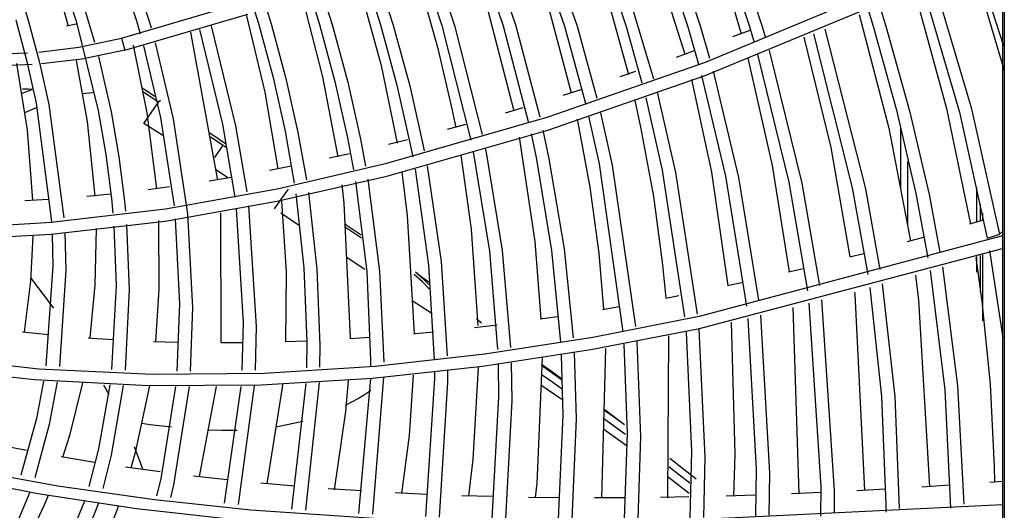
# Model space of a CAD drawing. Units: millimetres. Extents: x -35 to 12084, y -3332 to -654.
# Drawn here: x 2784 to 2850, y -1930 to -1897 of the extents above; entities that cross this region are included whole.
import ezdxf

# ---------------------------------------------------------------- set-up
doc = ezdxf.new("R2010")
doc.units = ezdxf.units.MM
doc.layers.add('1', color=7, linetype='CONTINUOUS', true_color=0xffffff)

msp = doc.modelspace()

# ---------------------------------------------------------------- linework, layer by layer
at = {"layer": '1', "color": 7, "linetype": 'Continuous'}
for p, q in [((2850.18, -1826.781), (2850.18, -2039.121)), ((2850.302, -1826.903), (2850.302, -2039.243)), ((2824.97, -1887.562), (2828.695, -1899.227)), ((2818.4, -1888.584), (2821.407, -1897.348)), ((2817.679, -1888.939), (2820.549, -1897.344)), ((2785.461, -1890.908), (2787.525, -1897.001)), ((2814.172, -1890.653), (2816.394, -1897.324)), ((2814.888, -1890.279), (2817.251, -1897.329)), ((2830.078, -1899.775), (2850.188, -1891.381)), ((2810.594, -1892.214), (2812.247, -1897.296)), ((2811.34, -1891.91), (2813.102, -1897.302)), ((2828.072, -1892.231), (2829.745, -1897.38)), ((2831.327, -1892.062), (2833.058, -1897.371)), ((2832.174, -1892.018), (2833.919, -1897.369)), ((2790.248, -1892.806), (2791.621, -1897.05)), ((2790.939, -1892.382), (2792.468, -1897.063)), ((2823.125, -1892.459), (2824.712, -1897.363)), ((2827.225, -1892.271), (2828.884, -1897.377)), ((2830.066, -1900.691), (2850.186, -1892.332)), ((2807.72, -1893.378), (2808.96, -1897.268)), ((2848.163, -1893.091), (2850.282, -1900.332)), ((2848.436, -1892.997), (2850.24, -1898.667)), ((2783.364, -1894.049), (2784.274, -1896.937)), ((2806.969, -1893.672), (2808.107, -1897.261)), ((2787.548, -1894.381), (2788.765, -1898.415)), ((2804.063, -1894.772), (2804.825, -1897.228)), ((2806.715, -1894.728), (2808.144, -1900.015)), ((2810.849, -1894.769), (2811.99, -1898.855)), ((2814.98, -1894.768), (2817.116, -1903.063)), ((2819.122, -1894.775), (2821.012, -1901.849)), ((2823.261, -1894.738), (2824.879, -1900.604)), ((2824.606, -1894.297), (2826.571, -1900.899)), ((2831.52, -1894.521), (2832.502, -1897.865)), ((2844.768, -1894.616), (2847.264, -1903.152)), ((2845.526, -1894.285), (2848.054, -1902.845)), ((2786.342, -1895.034), (2786.947, -1897.247)), ((2802.772, -1895.294), (2804.191, -1900.769)), ((2803.306, -1895.053), (2803.974, -1897.219)), ((2844.238, -1895.038), (2846.397, -1902.918)), ((2790.584, -1898.157), (2798.951, -1895.7)), ((2800.374, -1896.103), (2800.699, -1897.18)), ((2841.86, -1895.945), (2842.295, -1897.346)), ((2790.807, -1898.965), (2799.127, -1896.538)), ((2799.026, -1896.552), (2800.288, -1901.808)), ((2799.606, -1896.362), (2799.849, -1897.169)), ((2840.494, -1896.547), (2842.486, -1904.234)), ((2841.106, -1896.3), (2841.43, -1897.348)), ((2783.429, -1896.917), (2784.187, -1899.742)), ((2784.274, -1896.937), (2785.043, -1899.802)), ((2786.869, -1897.312), (2787.519, -1897.189)), ((2787.525, -1897.001), (2789.008, -1903.04)), ((2791.621, -1897.05), (2791.853, -1897.857)), ((2792.468, -1897.063), (2792.581, -1897.452)), ((2795.864, -1897.57), (2797.427, -1903.984)), ((2796.639, -1897.329), (2798.297, -1904.081)), ((2799.849, -1897.169), (2800.839, -1900.824)), ((2800.699, -1897.18), (2801.701, -1900.876)), ((2803.974, -1897.219), (2805.023, -1901.077)), ((2804.825, -1897.228), (2805.886, -1901.129)), ((2808.107, -1897.261), (2809.214, -1901.324)), ((2808.96, -1897.268), (2810.079, -1901.373)), ((2812.247, -1897.296), (2814.215, -1905.054)), ((2813.102, -1897.302), (2814.99, -1904.667)), ((2816.394, -1897.324), (2818.117, -1903.875)), ((2817.251, -1897.329), (2818.885, -1903.484)), ((2820.549, -1897.344), (2821.991, -1902.651)), ((2821.407, -1897.348), (2822.744, -1902.223)), ((2824.712, -1897.363), (2825.784, -1901.179)), ((2828.884, -1897.377), (2829.618, -1899.92)), ((2829.745, -1897.38), (2830.365, -1899.513)), ((2833.058, -1897.371), (2833.378, -1898.451)), ((2833.919, -1897.369), (2834.13, -1898.073)), ((2838.158, -1897.543), (2840.904, -1908.355)), ((2841.43, -1897.348), (2843.017, -1903.023)), ((2842.295, -1897.346), (2843.895, -1903.061)), ((2787.69, -1898.772), (2790.584, -1898.157)), ((2790.584, -1898.157), (2790.696, -1898.561)), ((2795.248, -1897.755), (2797.064, -1907.652)), ((2833.077, -1897.628), (2831.908, -1898.068)), ((2836.748, -1898.098), (2838.562, -1905.548)), ((2837.389, -1897.859), (2840.017, -1908.272)), ((2784.982, -1899.096), (2787.69, -1898.772)), ((2790.696, -1898.561), (2790.807, -1898.965)), ((2791.369, -1898.622), (2792.3, -1903.217)), ((2792.077, -1898.668), (2793.213, -1903.512)), ((2792.864, -1898.46), (2794.081, -1903.61)), ((2811.99, -1898.855), (2812.937, -1902.943)), ((2782.911, -1899.2), (2784.228, -1899.139)), ((2790.807, -1898.965), (2787.899, -1899.578)), ((2789.021, -1899.385), (2789.875, -1903.141)), ((2829.325, -1899.018), (2828.113, -1899.452)), ((2832.947, -1899.515), (2834.601, -1906.776)), ((2833.613, -1899.265), (2835.725, -1907.891)), ((2834.394, -1898.979), (2836.609, -1907.971)), ((2784.552, -1899.933), (2783.102, -1899.998)), ((2783.471, -1899.867), (2784.208, -1904.391)), ((2784.187, -1899.742), (2784.809, -1902.547)), ((2785.043, -1899.802), (2785.674, -1902.65)), ((2787.899, -1899.578), (2785.179, -1899.898)), ((2787.516, -1899.666), (2788.263, -1903.794)), ((2808.144, -1900.015), (2809.222, -1905.252)), ((2819.438, -1903.475), (2830.078, -1899.775)), ((2800.839, -1900.824), (2801.65, -1904.449)), ((2801.701, -1900.876), (2802.522, -1904.544)), ((2804.191, -1900.769), (2805.211, -1906.179)), ((2819.418, -1904.369), (2830.066, -1900.691)), ((2825.356, -1900.414), (2824.286, -1900.776)), ((2829.823, -1900.671), (2831.439, -1907.495)), ((2830.606, -1900.383), (2832.323, -1907.58)), ((2792.184, -1901.67), (2791.965, -1901.524)), ((2805.023, -1901.077), (2805.881, -1904.906)), ((2805.886, -1901.129), (2806.755, -1904.999)), ((2809.214, -1901.324), (2810.12, -1905.355)), ((2810.079, -1901.373), (2810.996, -1905.447)), ((2829.136, -1900.962), (2830.485, -1907.233)), ((2783.797, -1901.893), (2784.535, -1901.622)), ((2784.023, -1901.601), (2783.886, -1901.6)), ((2784.285, -1901.61), (2784.023, -1901.601)), ((2784.532, -1901.624), (2784.285, -1901.61)), ((2788.14, -1901.902), (2787.925, -1901.926)), ((2788.436, -1901.867), (2788.14, -1901.902)), ((2788.716, -1901.833), (2788.436, -1901.867)), ((2793.097, -1902.488), (2792.028, -1901.775)), ((2792.841, -1902.108), (2792.184, -1901.67)), ((2800.288, -1901.808), (2801.16, -1907)), ((2821.663, -1901.641), (2820.427, -1902.035)), ((2826.045, -1902.19), (2827.159, -1907.079)), ((2826.808, -1901.808), (2828.057, -1907.247)), ((2784.816, -1902.879), (2784.026, -1903.208)), ((2784.809, -1902.547), (2785.841, -1910.551)), ((2785.674, -1902.65), (2786.693, -1910.315)), ((2792.593, -1903.209), (2793.097, -1902.488)), ((2793.227, -1902.365), (2793.097, -1902.488)), ((2817.723, -1902.869), (2816.533, -1903.222)), ((2825.301, -1902.381), (2825.695, -1904.184)), ((2848.054, -1902.845), (2849.977, -1911.428)), ((2789.008, -1903.04), (2789.531, -1906.032)), ((2789.875, -1903.141), (2790.405, -1906.175)), ((2792.089, -1903.93), (2792.593, -1903.209)), ((2792.3, -1903.217), (2792.944, -1908.35)), ((2793.213, -1903.512), (2794.137, -1909.511)), ((2808.535, -1906.624), (2819.438, -1903.475)), ((2812.937, -1902.943), (2813.189, -1904.203)), ((2822.178, -1903.432), (2822.887, -1906.657)), ((2822.987, -1903.218), (2823.767, -1906.744)), ((2843.017, -1903.023), (2844.32, -1908.663)), ((2843.895, -1903.061), (2845.209, -1908.742)), ((2846.397, -1902.918), (2848.01, -1910.734)), ((2847.264, -1903.152), (2849.149, -1911.685)), ((2788.263, -1903.794), (2788.778, -1908.841)), ((2793.379, -1904.748), (2792.089, -1903.93)), ((2794.081, -1903.61), (2795.056, -1910.052)), ((2797.427, -1903.984), (2798.24, -1908.912)), ((2798.297, -1904.081), (2799.052, -1908.557)), ((2813.854, -1903.988), (2812.604, -1904.33)), ((2821.407, -1903.645), (2821.429, -1903.753)), ((2821.429, -1903.753), (2822.258, -1908.245)), ((2825.695, -1904.184), (2826.562, -1908.871)), ((2843.275, -1904.195), (2843.275, -1908.327)), ((2784.208, -1904.391), (2784.569, -1909.126)), ((2797.616, -1905.296), (2796.562, -1904.59)), ((2796.609, -1904.831), (2797.667, -1905.539)), ((2801.65, -1904.449), (2802.273, -1907.974)), ((2802.522, -1904.544), (2803.093, -1907.733)), ((2808.524, -1907.489), (2819.418, -1904.369)), ((2817.478, -1904.86), (2818.544, -1911.909)), ((2818.285, -1904.629), (2818.623, -1906.231)), ((2819.091, -1904.389), (2819.502, -1906.319)), ((2842.486, -1904.234), (2843.948, -1911.879)), ((2796.891, -1906.232), (2797.468, -1905.406)), ((2805.881, -1904.906), (2806.284, -1907.06)), ((2806.755, -1904.999), (2807.097, -1906.808)), ((2809.925, -1905.032), (2808.638, -1905.353)), ((2810.12, -1905.355), (2810.283, -1906.182)), ((2810.996, -1905.447), (2811.062, -1905.78)), ((2838.562, -1905.548), (2839.858, -1912.946)), ((2789.531, -1906.032), (2789.907, -1909.006)), ((2790.405, -1906.175), (2790.787, -1909.192)), ((2806.006, -1905.976), (2804.636, -1906.283)), ((2813.529, -1906.076), (2814.232, -1911.087)), ((2814.378, -1905.848), (2815.469, -1912.569)), ((2815.184, -1905.589), (2815.245, -1905.887)), ((2815.245, -1905.887), (2816.332, -1912.524)), ((2802.065, -1906.824), (2800.596, -1907.112)), ((2801.111, -1908.349), (2808.535, -1906.624)), ((2811.257, -1906.801), (2812.202, -1913.262)), ((2818.623, -1906.231), (2819.677, -1912.515)), ((2819.502, -1906.319), (2820.531, -1912.402)), ((2822.887, -1906.657), (2824.504, -1918.035)), ((2823.767, -1906.744), (2825.354, -1917.675)), ((2834.601, -1906.776), (2835.741, -1913.965)), ((2843.76, -1906.492), (2843.76, -1910.825)), ((2797.748, -1907.588), (2796.954, -1907.065)), ((2801.098, -1909.194), (2808.524, -1907.489)), ((2809.537, -1907.214), (2809.918, -1910.159)), ((2810.438, -1907.015), (2811.358, -1913.513)), ((2827.159, -1907.079), (2828.676, -1917.008)), ((2828.057, -1907.247), (2829.534, -1916.825)), ((2830.485, -1907.233), (2831.591, -1914.887)), ((2831.439, -1907.495), (2832.854, -1916.283)), ((2793.841, -1908.225), (2792.397, -1908.416)), ((2798.026, -1907.577), (2796.516, -1907.827)), ((2797.064, -1907.652), (2797.073, -1907.736)), ((2805.478, -1908.09), (2805.624, -1909.323)), ((2806.42, -1907.864), (2807.171, -1913.934)), ((2807.25, -1907.691), (2808.043, -1913.93)), ((2832.323, -1907.58), (2833.684, -1915.89)), ((2835.725, -1907.891), (2836.978, -1915.253)), ((2836.609, -1907.971), (2837.804, -1914.891)), ((2789.859, -1908.708), (2788.238, -1908.866)), ((2793.55, -1909.704), (2801.111, -1908.349)), ((2801.85, -1908.362), (2801.383, -1909.03)), ((2802.378, -1908.683), (2802.924, -1913.705)), ((2803.225, -1908.596), (2803.803, -1913.792)), ((2822.258, -1908.245), (2822.863, -1912.709)), ((2826.562, -1908.871), (2827.19, -1913.499)), ((2840.017, -1908.272), (2841.07, -1914.154)), ((2840.904, -1908.355), (2841.892, -1913.803)), ((2844.32, -1908.663), (2845.136, -1913.017)), ((2845.209, -1908.742), (2845.949, -1912.643)), ((2848.446, -1910.579), (2848.446, -1908.263)), ((2785.625, -1909.071), (2784.041, -1909.166)), ((2789.907, -1909.006), (2790, -1909.996)), ((2790.787, -1909.192), (2790.852, -1909.866)), ((2793.531, -1910.53), (2801.098, -1909.194)), ((2799.175, -1909.505), (2799.69, -1917.665)), ((2801.383, -1909.03), (2800.915, -1909.698)), ((2801.412, -1909.179), (2801.719, -1913.967)), ((2805.624, -1909.323), (2806.042, -1918.434)), ((2848.699, -1910.507), (2848.699, -1909.397)), ((2785.822, -1910.616), (2793.55, -1909.704)), ((2795.056, -1910.052), (2795.389, -1916.392)), ((2797.276, -1909.965), (2797.296, -1918.693)), ((2798.336, -1909.693), (2798.803, -1917.403)), ((2802.551, -1910.798), (2801.351, -1909.991)), ((2809.918, -1910.159), (2810.374, -1918.156)), ((2848.819, -1910.007), (2848.819, -1910.47)), ((2779.913, -1910.958), (2785.822, -1910.616)), ((2785.829, -1911.419), (2793.531, -1910.53)), ((2790.068, -1910.878), (2790.212, -1914.887)), ((2790.927, -1910.767), (2791.096, -1915.156)), ((2793.086, -1910.487), (2793.12, -1915.15)), ((2794.225, -1910.375), (2794.503, -1916.128)), ((2805.851, -1910.842), (2805.66, -1910.714)), ((2806.806, -1911.481), (2805.851, -1910.842)), ((2847.959, -1910.725), (2848.819, -1910.471)), ((2779.962, -1911.745), (2785.829, -1911.419)), ((2784.584, -1911.543), (2784.429, -1914.586)), ((2785.884, -1911.437), (2785.93, -1913.578)), ((2786.75, -1911.311), (2786.812, -1913.849)), ((2788.86, -1911.04), (2788.786, -1914.863)), ((2806.83, -1911.697), (2805.672, -1910.921)), ((2814.232, -1911.087), (2814.678, -1917.589)), ((2850.181, -1911.526), (2829.666, -1916.989)), ((2849.149, -1911.685), (2849.563, -1911.557)), ((2849.563, -1911.557), (2849.977, -1911.428)), ((2850.18, -1911.237), (2849.977, -1911.428)), ((2818.544, -1911.909), (2818.955, -1917.155)), ((2843.76, -1911.919), (2844.843, -1911.619)), ((2815.469, -1912.569), (2816.019, -1919.21)), ((2816.332, -1912.524), (2816.898, -1919.083)), ((2819.677, -1912.515), (2820.279, -1918.732)), ((2820.531, -1912.402), (2821.142, -1918.423)), ((2822.863, -1912.709), (2823.2, -1916.521)), ((2850.159, -1912.414), (2829.577, -1917.851)), ((2839.854, -1912.953), (2840.768, -1912.718)), ((2848.699, -1915.311), (2848.699, -1912.861)), ((2848.819, -1912.824), (2848.819, -1917.283)), ((2849.3, -1912.518), (2850.199, -1918.432)), ((2807.053, -1913.813), (2805.783, -1912.966)), ((2811.358, -1913.513), (2811.742, -1919.93)), ((2812.202, -1913.262), (2812.624, -1919.645)), ((2827.19, -1913.499), (2827.41, -1915.737)), ((2848.375, -1912.988), (2848.789, -1915.966)), ((2848.446, -1913.98), (2848.446, -1912.938)), ((2785.93, -1913.578), (2785.474, -1920.316)), ((2786.812, -1913.849), (2786.391, -1920.38)), ((2801.719, -1913.967), (2801.68, -1918.67)), ((2802.924, -1913.705), (2803.111, -1918.67)), ((2803.803, -1913.792), (2804.001, -1918.93)), ((2807.171, -1913.934), (2807.428, -1919.928)), ((2808.043, -1913.93), (2808.319, -1920.089)), ((2810.946, -1914.651), (2810.382, -1914.143)), ((2810.93, -1914.339), (2810.463, -1913.98)), ((2811.081, -1914.531), (2810.465, -1913.979)), ((2835.702, -1913.97), (2836.721, -1913.729)), ((2844.286, -1914.189), (2844.501, -1915.88)), ((2845.276, -1913.868), (2846.278, -1921.951)), ((2846.114, -1913.625), (2847.143, -1921.688)), ((2784.429, -1914.586), (2784.003, -1918.023)), ((2784.45, -1914.405), (2785.978, -1916.428)), ((2788.786, -1914.863), (2788.451, -1918.418)), ((2790.212, -1914.887), (2789.911, -1920.58)), ((2811.364, -1914.675), (2810.93, -1914.339)), ((2811.407, -1915.107), (2810.946, -1914.651)), ((2811.377, -1914.821), (2811.081, -1914.531)), ((2831.58, -1914.893), (2832.646, -1914.662)), ((2842.041, -1914.78), (2842.893, -1922.397)), ((2791.096, -1915.156), (2790.824, -1920.613)), ((2793.12, -1915.15), (2792.88, -1918.685)), ((2840.165, -1915.331), (2840.182, -1915.477)), ((2840.182, -1915.477), (2840.835, -1928.754)), ((2841.201, -1915.037), (2842.004, -1922.399)), ((2794.503, -1916.128), (2794.328, -1920.687)), ((2810.244, -1915.908), (2811.571, -1916.765)), ((2827.403, -1915.737), (2828.292, -1915.565)), ((2837.086, -1916.081), (2837.892, -1928.512)), ((2837.937, -1915.871), (2838.796, -1928.757)), ((2844.501, -1915.88), (2845.241, -1928.51)), ((2848.789, -1915.966), (2849.348, -1921.563)), ((2795.389, -1916.392), (2795.235, -1920.689)), ((2823.116, -1916.505), (2824.243, -1916.313)), ((2836.007, -1916.368), (2836.413, -1928.991)), ((2798.803, -1917.403), (2798.721, -1920.642)), ((2814.465, -1917.73), (2815.989, -1917.547)), ((2814.947, -1917.439), (2814.6, -1917.172)), ((2814.815, -1917.315), (2814.932, -1917.423)), ((2818.91, -1917.156), (2820.066, -1916.987)), ((2829.666, -1916.989), (2822.458, -1918.402)), ((2831.82, -1917.38), (2832.082, -1926.3)), ((2832.948, -1917.116), (2833.514, -1927.314)), ((2833.803, -1916.901), (2834.416, -1927.564)), ((2783.896, -1918.034), (2785.64, -1918.213)), ((2799.69, -1917.665), (2799.624, -1920.617)), ((2810.355, -1918.153), (2810.455, -1918.144)), ((2810.455, -1918.144), (2811.678, -1918.029)), ((2829.577, -1917.851), (2822.339, -1919.252)), ((2828.775, -1918.053), (2829.144, -1926.099)), ((2829.636, -1917.85), (2830.045, -1926.502)), ((2788.337, -1918.437), (2788.909, -1918.477)), ((2788.909, -1918.477), (2790.008, -1918.545)), ((2792.746, -1918.673), (2794.365, -1918.721)), ((2797.293, -1918.755), (2798.77, -1918.748)), ((2801.65, -1918.687), (2803.104, -1918.634)), ((2803.111, -1918.67), (2803.089, -1920.465)), ((2806.025, -1918.483), (2807.392, -1918.392)), ((2822.458, -1918.402), (2815.151, -1919.538)), ((2824.566, -1918.851), (2824.784, -1924.879)), ((2825.436, -1918.682), (2825.682, -1925.13)), ((2827.595, -1918.297), (2827.523, -1929.256)), ((2804.001, -1918.93), (2803.986, -1920.417)), ((2815.151, -1919.538), (2807.745, -1920.362)), ((2822.339, -1919.252), (2815, -1920.373)), ((2821.203, -1919.428), (2821.329, -1923.907)), ((2823.334, -1919.156), (2823.053, -1929.291)), ((2784.985, -1920.541), (2779.184, -1919.925)), ((2807.428, -1919.928), (2807.427, -1920.371)), ((2816.94, -1920.131), (2816.983, -1922.675)), ((2819.034, -1919.781), (2818.671, -1928.268)), ((2820.326, -1919.571), (2820.432, -1923.654)), ((2784.706, -1921.28), (2778.883, -1920.637)), ((2792.651, -1920.916), (2784.985, -1920.541)), ((2800.242, -1920.838), (2792.651, -1920.916)), ((2807.745, -1920.362), (2800.242, -1920.838)), ((2815, -1920.373), (2807.563, -1921.179)), ((2811.752, -1920.734), (2811.754, -1921.178)), ((2812.642, -1920.647), (2812.647, -1921.435)), ((2814.7, -1920.431), (2814.354, -1926.665)), ((2816.056, -1920.23), (2816.089, -1922.42)), ((2820.339, -1921.27), (2818.99, -1920.311)), ((2818.995, -1920.223), (2819.732, -1920.743)), ((2819.732, -1920.743), (2820.341, -1921.176)), ((2792.404, -1921.685), (2784.706, -1921.28)), ((2785.316, -1921.362), (2784.827, -1923.883)), ((2786.243, -1921.404), (2785.692, -1924.307)), ((2787.942, -1921.471), (2787.057, -1925.045)), ((2807.563, -1921.179), (2800.027, -1921.634)), ((2803.053, -1921.513), (2802.09, -1930.018)), ((2803.956, -1921.444), (2803.027, -1930.09)), ((2805.918, -1921.327), (2805.746, -1923.419)), ((2807.419, -1921.173), (2806.627, -1930.315)), ((2808.315, -1921.103), (2807.559, -1930.367)), ((2810.325, -1920.95), (2810.046, -1925.043)), ((2811.754, -1921.178), (2811.143, -1930.528)), ((2812.647, -1921.435), (2812.072, -1930.563)), ((2819.762, -1921.457), (2818.972, -1920.903)), ((2820.358, -1921.876), (2819.762, -1921.457)), ((2789.79, -1921.603), (2789.025, -1925.937)), ((2789.377, -1921.62), (2789.738, -1922.256)), ((2790.707, -1921.653), (2789.892, -1926.36)), ((2792.482, -1921.679), (2791.517, -1926.182)), ((2800.027, -1921.634), (2792.404, -1921.685)), ((2794.236, -1921.715), (2793.235, -1927.969)), ((2795.15, -1921.72), (2794.104, -1928.388)), ((2796.992, -1921.733), (2795.832, -1927.823)), ((2798.656, -1921.716), (2797.535, -1929.624)), ((2799.565, -1921.681), (2798.476, -1929.715)), ((2801.454, -1921.8), (2800.419, -1928.305)), ((2801.474, -1921.595), (2801.454, -1921.8)), ((2807.019, -1922.274), (2807.424, -1922.005)), ((2807.424, -1922.005), (2807.46, -1921.98)), ((2818.95, -1921.605), (2820.373, -1922.585)), ((2846.278, -1921.951), (2846.669, -1929.96)), ((2847.143, -1921.688), (2847.57, -1929.678)), ((2849.348, -1921.563), (2849.614, -1927.128)), ((2805.736, -1922.989), (2806.59, -1922.533)), ((2806.59, -1922.533), (2807.019, -1922.274)), ((2816.089, -1922.42), (2815.641, -1930.661)), ((2816.983, -1922.675), (2816.566, -1930.675)), ((2842.004, -1922.399), (2842.279, -1929.699)), ((2842.893, -1922.397), (2843.184, -1929.947)), ((2805.746, -1923.419), (2804.978, -1928.721)), ((2824.248, -1924.047), (2823.196, -1923.299)), ((2823.201, -1923.241), (2824.62, -1924.285)), ((2784.827, -1923.883), (2783.768, -1927.729)), ((2791.944, -1924.204), (2792.523, -1924.286)), ((2801.356, -1924.394), (2802.846, -1924.069)), ((2820.432, -1923.654), (2820.122, -1930.706)), ((2821.329, -1923.907), (2821.044, -1930.71)), ((2824.615, -1924.932), (2823.209, -1923.909)), ((2785.692, -1924.307), (2784.718, -1927.896)), ((2792.523, -1924.286), (2793.963, -1924.462)), ((2796.401, -1924.649), (2797.389, -1924.677)), ((2797.389, -1924.677), (2798.412, -1924.67)), ((2801.002, -1924.451), (2801.356, -1924.394)), ((2823.22, -1924.601), (2824.779, -1925.742)), ((2824.784, -1924.879), (2824.585, -1930.694)), ((2787.057, -1925.045), (2786.586, -1926.539)), ((2810.046, -1925.043), (2809.53, -1928.973)), ((2824.684, -1924.982), (2824.615, -1924.932)), ((2825.682, -1925.13), (2825.503, -1930.673)), ((2784.157, -1926.064), (2781.65, -1925.565)), ((2789.025, -1925.937), (2788.371, -1928.494)), ((2791.517, -1926.182), (2791.216, -1927.255)), ((2792.037, -1927.316), (2791.468, -1925.803)), ((2829.144, -1926.099), (2829.032, -1930.608)), ((2788.751, -1926.862), (2786.499, -1926.488)), ((2789.892, -1926.36), (2789.32, -1928.629)), ((2814.354, -1926.665), (2814.061, -1929.124)), ((2827.671, -1926.583), (2829.46, -1927.964)), ((2830.045, -1926.502), (2829.947, -1930.582)), ((2832.082, -1926.3), (2831.977, -1929.14)), ((2779.708, -1927.232), (2786.276, -1928.45)), ((2793.201, -1927.504), (2790.861, -1927.181)), ((2829.039, -1928.257), (2827.621, -1927.173)), ((2833.514, -1927.314), (2833.462, -1930.469)), ((2849.614, -1927.128), (2849.631, -1928.181)), ((2778.211, -1927.652), (2784.914, -1928.97)), ((2793.235, -1927.969), (2792.962, -1929.119)), ((2797.73, -1928.037), (2795.449, -1927.783)), ((2827.564, -1927.844), (2828.981, -1928.939)), ((2834.416, -1927.564), (2834.374, -1930.434)), ((2850.182, -1928.152), (2849.331, -1928.216)), ((2784.392, -1928.872), (2782.348, -1933.692)), ((2786.276, -1928.45), (2792.81, -1929.379)), ((2794.104, -1928.388), (2793.906, -1929.233)), ((2802.3, -1928.466), (2800.016, -1928.265)), ((2806.827, -1928.793), (2804.567, -1928.642)), ((2818.671, -1928.268), (2818.567, -1929.244)), ((2837.892, -1928.512), (2837.873, -1930.497)), ((2838.796, -1928.757), (2838.786, -1930.23)), ((2842.249, -1928.681), (2840.326, -1928.786)), ((2846.585, -1928.411), (2844.724, -1928.532)), ((2784.914, -1928.97), (2791.602, -1929.979)), ((2785.624, -1929.106), (2785.353, -1929.743)), ((2788.07, -1929.491), (2785.484, -1935.864)), ((2792.81, -1929.379), (2799.324, -1930.062)), ((2811.228, -1929.023), (2809.1, -1928.922)), ((2815.65, -1929.173), (2813.613, -1929.113)), ((2820.227, -1929.249), (2818.108, -1929.224)), ((2824.584, -1929.254), (2822.584, -1929.26)), ((2828.961, -1929.197), (2827.043, -1929.229)), ((2833.435, -1929.079), (2831.486, -1929.138)), ((2837.887, -1928.905), (2835.912, -1928.989)), ((2785.353, -1929.743), (2784.304, -1931.951)), ((2789.029, -1929.624), (2786.299, -1936.427)), ((2790.382, -1929.802), (2789.811, -1931.295)), ((2791.602, -1929.979), (2798.262, -1930.724)), ((2799.324, -1930.062), (2807.978, -1930.652)), ((2825.172, -1930.926), (2850.18, -1929.706)), ((2842.279, -1929.699), (2842.278, -1930.238)), ((2843.184, -1929.947), (2843.184, -1929.979))]:
    msp.add_line(p, q, dxfattribs=at)

doc.saveas('drawing.dxf')
